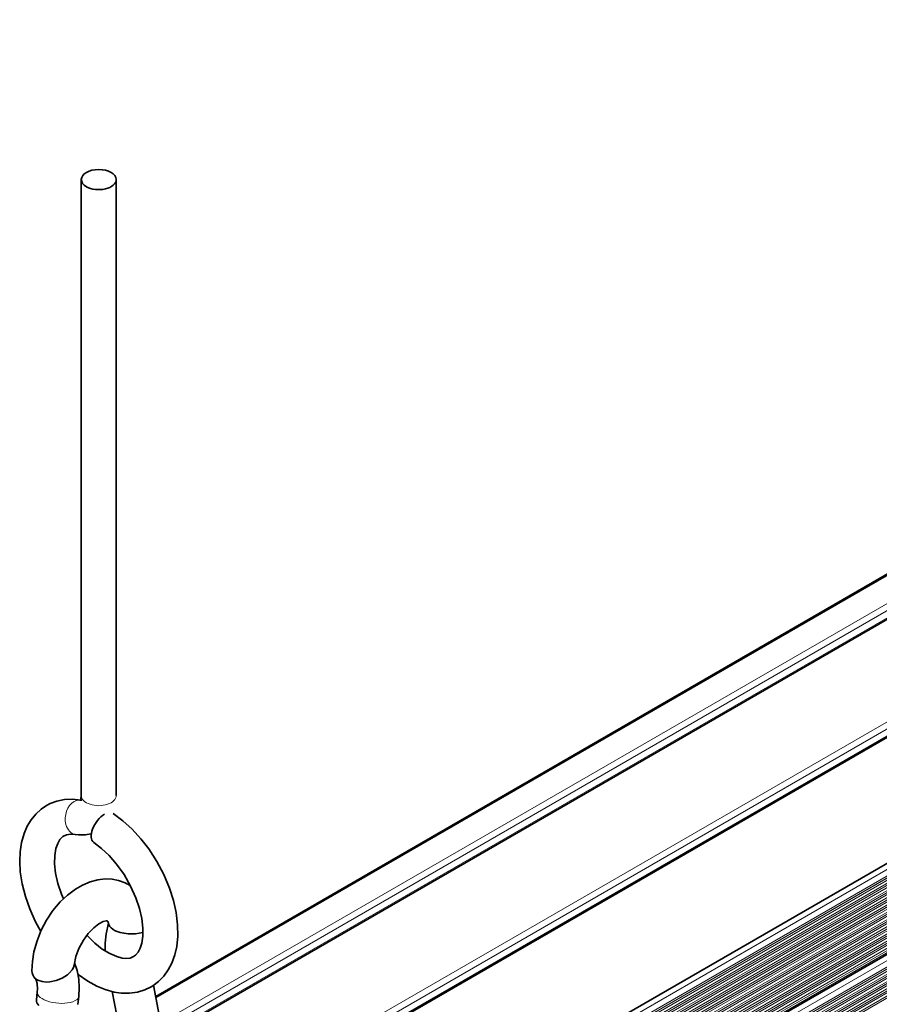
# Model space of a CAD drawing. Extents: x -199 to 2746, y -64 to 1181.
# Drawn here: x 1203 to 1302, y 780 to 893 of the extents above; entities that cross this region are included whole.
import ezdxf

# ---------------------------------------------------------------- set-up
doc = ezdxf.new("R2010")
doc.units = 0

msp = doc.modelspace()

# ---------------------------------------------------------------- linework, layer by layer
at = {"color": 7, "lineweight": 35}
for p, q in [((1413.09, 892.91), (1219.05, 780.88)), ((1413.09, 887.74), (1219.93, 776.22)), ((1210.51, 874.57), (1210.51, 803.91)), ((1214.51, 874.57), (1214.51, 803.91)), ((1411.41, 873.21), (1221.84, 763.76)), ((1423.91, 866), (1221.8, 749.31)), ((1432.95, 860.78), (1230.08, 743.66)), ((1221.7, 766.9), (1218.8, 782.16)), ((1205.45, 781.4), (1205.35, 780.43)), ((1210.23, 780.9), (1210.12, 779.93)), ((1216.98, 766), (1214.06, 781.43))]:
    msp.add_line(p, q, dxfattribs=at)
at = {"color": 7, "lineweight": 13}
for p, q in [((1413.09, 892.74), (1219.07, 780.73)), ((1413.09, 889.54), (1219.62, 777.85)), ((1413.09, 888.73), (1219.76, 777.11)), ((1413.09, 887.91), (1219.9, 776.37)), ((1411.27, 873.3), (1221.85, 763.94)), ((1409.85, 874.11), (1221.86, 765.57)), ((1410.56, 873.7), (1221.88, 764.77)), ((1423.91, 866), (1221.8, 749.31)), ((1423.92, 865.99), (1221.81, 749.3)), ((1424.53, 865.64), (1222.42, 748.95)), ((1425.18, 865.27), (1223.07, 748.58)), ((1425.38, 865.15), (1223.27, 748.46)), ((1425.39, 865.14), (1223.28, 748.46)), ((1425.59, 865.03), (1223.48, 748.34)), ((1425.9, 864.85), (1223.79, 748.16)), ((1426.1, 864.73), (1223.99, 748.04)), ((1426.11, 864.73), (1223.99, 748.04)), ((1426.31, 864.61), (1224.2, 747.92)), ((1426.62, 864.43), (1224.51, 747.75)), ((1426.82, 864.32), (1224.71, 747.63)), ((1426.82, 864.31), (1224.71, 747.63)), ((1427.03, 864.2), (1224.92, 747.51)), ((1427.34, 864.02), (1225.22, 747.33)), ((1427.54, 863.9), (1225.43, 747.21)), ((1427.54, 863.9), (1225.43, 747.21)), ((1427.75, 863.78), (1225.64, 747.09)), ((1428.05, 863.6), (1225.94, 746.92)), ((1428.26, 863.49), (1226.15, 746.8)), ((1428.26, 863.48), (1226.15, 746.79)), ((1428.47, 863.37), (1226.36, 746.68)), ((1428.77, 863.19), (1226.66, 746.5)), ((1428.98, 863.07), (1226.86, 746.38)), ((1428.98, 863.07), (1226.86, 746.38)), ((1429.19, 862.95), (1227.06, 746.25)), ((1429.49, 862.77), (1227.34, 746.06)), ((1429.7, 862.66), (1227.52, 745.93)), ((1429.7, 862.65), (1227.52, 745.92)), ((1429.91, 862.54), (1227.7, 745.79)), ((1430.21, 862.36), (1227.96, 745.59)), ((1430.42, 862.24), (1228.13, 745.45)), ((1430.42, 862.24), (1228.13, 745.44)), ((1430.62, 862.12), (1228.29, 745.3)), ((1430.93, 861.94), (1228.53, 745.09)), ((1431.14, 861.83), (1228.69, 744.94)), ((1431.14, 861.82), (1228.69, 744.94)), ((1431.34, 861.7), (1228.85, 744.8)), ((1431.65, 861.53), (1229.09, 744.58)), ((1431.85, 861.41), (1229.24, 744.43)), ((1431.86, 861.41), (1229.25, 744.43)), ((1432.06, 861.29), (1229.4, 744.28)), ((1432.37, 861.11), (1229.64, 744.07)), ((1432.57, 860.99), (1229.8, 743.92)), ((1432.58, 860.99), (1229.8, 743.92)), ((1432.78, 860.87), (1229.96, 743.77)), ((1432.95, 860.78), (1230.08, 743.66)), ((1432.96, 860.77), (1230.09, 743.65)), ((1433.57, 860.42), (1230.56, 743.21)), ((1434.21, 860.05), (1231.06, 742.76)), ((1434.42, 859.93), (1231.22, 742.61)), ((1434.42, 859.93), (1231.22, 742.61)), ((1434.63, 859.81), (1231.38, 742.46)), ((1434.93, 859.63), (1231.61, 742.25)), ((1435.14, 859.52), (1231.77, 742.1)), ((1435.14, 859.51), (1231.77, 742.1)), ((1435.35, 859.39), (1231.93, 741.95)), ((1435.65, 859.22), (1232.17, 741.73)), ((1435.86, 859.1), (1232.32, 741.59)), ((1435.86, 859.1), (1232.33, 741.59)), ((1436.06, 858.98), (1232.48, 741.44)), ((1436.37, 858.8), (1232.72, 741.22)), ((1436.58, 858.68), (1232.88, 741.08)), ((1436.58, 858.68), (1232.88, 741.07)), ((1436.78, 858.56), (1233.04, 740.93)), ((1437.09, 858.39), (1233.27, 740.71)), ((1437.29, 858.27), (1233.43, 740.57)), ((1437.3, 858.27), (1233.43, 740.56))]:
    msp.add_line(p, q, dxfattribs=at)
at = {"color": 7, "lineweight": 35}
for points in [[(1210.45, 803.4), (1209.48, 803.49), (1208.59, 803.45), (1207.69, 803.26), (1206.95, 802.99), (1206.51, 802.76)], [(1210.51, 803.91), (1210.47, 803.49), (1210.4, 803.3)], [(1206.51, 802.76), (1205.92, 802.36), (1205.28, 801.79), (1204.74, 801.12), (1204.3, 800.39), (1203.94, 799.56), (1203.65, 798.54), (1203.49, 797.47), (1203.44, 796.39), (1203.51, 795.17), (1203.72, 793.79), (1204.09, 792.34), (1204.59, 790.92), (1205.22, 789.52), (1205.86, 788.34)], [(1214.16, 801.86), (1215.28, 801.03), (1216.34, 800.06), (1217.34, 798.97), (1218.26, 797.79), (1219.18, 796.36), (1219.98, 794.85), (1220.63, 793.29), (1221.08, 791.88), (1221.38, 790.49), (1221.55, 789.09), (1221.57, 787.79), (1221.45, 786.59), (1221.23, 785.65), (1220.88, 784.68), (1220.49, 783.93), (1219.98, 783.21), (1219.36, 782.58), (1218.71, 782.09), (1218.51, 781.97)], [(1209.82, 799.45), (1209.26, 799.49), (1208.8, 799.42), (1208.39, 799.21), (1208.06, 798.89), (1207.8, 798.43), (1207.59, 797.83), (1207.46, 797.05), (1207.45, 796.1), (1207.56, 795.01), (1207.82, 793.83), (1208.22, 792.61), (1208.45, 792.06)], [(1211.65, 799.54), (1210.96, 799.41), (1210.18, 799.41), (1209.82, 799.45)], [(1211.94, 798.53), (1212.83, 797.86), (1213.71, 797.03), (1214.55, 796.06), (1215.42, 794.85), (1216.16, 793.54), (1216.77, 792.19), (1217.18, 790.97), (1217.44, 789.81), (1217.57, 788.7), (1217.56, 787.79), (1217.45, 787), (1217.27, 786.4), (1217.03, 785.95), (1216.73, 785.59), (1216.51, 785.44)], [(1204.84, 783.81), (1204.89, 784.87), (1205.08, 786), (1205.43, 787.25), (1205.92, 788.47), (1206.53, 789.63), (1207.26, 790.72), (1208.1, 791.71), (1208.93, 792.5), (1209.84, 793.18), (1210.65, 793.65), (1211.51, 794.02), (1212.42, 794.26), (1213.24, 794.35), (1214.06, 794.32), (1214.77, 794.18), (1215.54, 793.9), (1215.73, 793.8)], [(1209.68, 784.47), (1209.89, 785.45), (1210.23, 786.37), (1210.75, 787.32), (1211.31, 788.11), (1211.93, 788.75), (1212.52, 789.2), (1213.02, 789.46), (1213.36, 789.55), (1213.5, 789.55)], [(1213.49, 789.55), (1213.55, 789.46), (1213.67, 789.13)], [(1213.63, 789.28), (1213.36, 788.07), (1213.25, 786.99), (1213.25, 786.09)], [(1214.32, 788.45), (1213.92, 788.73), (1213.79, 788.89), (1213.67, 789.13)], [(1217.58, 788.2), (1216.72, 788.07), (1215.89, 788.07), (1215.41, 788.12), (1214.95, 788.21), (1214.62, 788.32), (1214.32, 788.45)], [(1211.14, 787.89), (1212.05, 786.99), (1212.91, 786.31), (1213.78, 785.79), (1214.58, 785.44), (1215.2, 785.28)], [(1216.51, 785.44), (1216.1, 785.28), (1215.6, 785.24), (1215.2, 785.28)], [(1209.68, 784.47), (1209.6, 784.19), (1209.45, 783.91), (1209.17, 783.58), (1208.93, 783.36)], [(1209.72, 784.72), (1210.03, 783.84), (1210.22, 782.86), (1210.28, 781.85), (1210.23, 780.9)], [(1205.23, 782.95), (1205.24, 782.93), (1205.34, 782.74), (1205.44, 782.34), (1205.47, 781.7), (1205.45, 781.4)], [(1208.93, 783.36), (1208.33, 782.98), (1207.63, 782.69), (1206.88, 782.53), (1206.52, 782.51), (1206, 782.57), (1205.53, 782.74)], [(1210.13, 783.4), (1211.26, 782.62), (1212.29, 782.06), (1213.26, 781.66), (1214.29, 781.38), (1214.53, 781.33)], [(1218.51, 781.97), (1217.8, 781.63), (1216.95, 781.37), (1216.02, 781.25), (1215.07, 781.26), (1214.53, 781.33)]]:
    msp.add_lwpolyline(points, dxfattribs=at)
for centre, radius, start, end in [((1210.56, 803.77), 0.381, 258.9496, 270.7671), ((1213.52, 789.61), 4.73, 56.0371, 62.2203), ((1206, 783.82), 1.17, 180.2959, 228.0385), ((1206.2, 784.02), 1.45, 227.6298, 242.5042)]:
    msp.add_arc(centre, radius, start, end, dxfattribs=at)
for centre, major_axis, ratio, start_param, end_param in [((1212.51, 874.57), (-2, 0), 0.57735, 3.141593, 6.283185), ((1212.51, 874.57), (-2, 0), 0.57735, 0, 0.785398), ((1212.51, 874.57), (-2, 0), 0.57735, 0.785398, 3.141593), ((1213.05, 800.2), (-1.11, -1.66), 0.531671, 3.962331, 6.283185), ((1213.05, 800.2), (-1.11, -1.66), 0.531671, 3.141593, 3.157172), ((1207.74, 780.18), (-2.39, 0.25), 0.434716, 0, 0.552591)]:
    msp.add_ellipse(centre, major_axis=major_axis, ratio=ratio, start_param=start_param, end_param=end_param, dxfattribs=at)
at = {"color": 7, "lineweight": 13}
for centre, major_axis, ratio, start_param, end_param in [((1210.15, 801.42), (0.33, 1.97), 0.736781, 0.547358, 2.118154), ((1210.15, 801.42), (-0.33, -1.97), 0.736781, 3.169439, 3.68895), ((1212.51, 803.91), (-2, 0), 0.57735, 0, 3.141593), ((1210.15, 801.42), (-0.33, -1.97), 0.736781, 5.259747, 6.283307), ((1207.84, 781.15), (-2.39, 0.25), 0.434716, 0, 2.397646), ((1207.84, 781.15), (2.39, -0.25), 0.434716, 5.539239, 6.283185)]:
    msp.add_ellipse(centre, major_axis=major_axis, ratio=ratio, start_param=start_param, end_param=end_param, dxfattribs=at)

doc.saveas('drawing.dxf')
